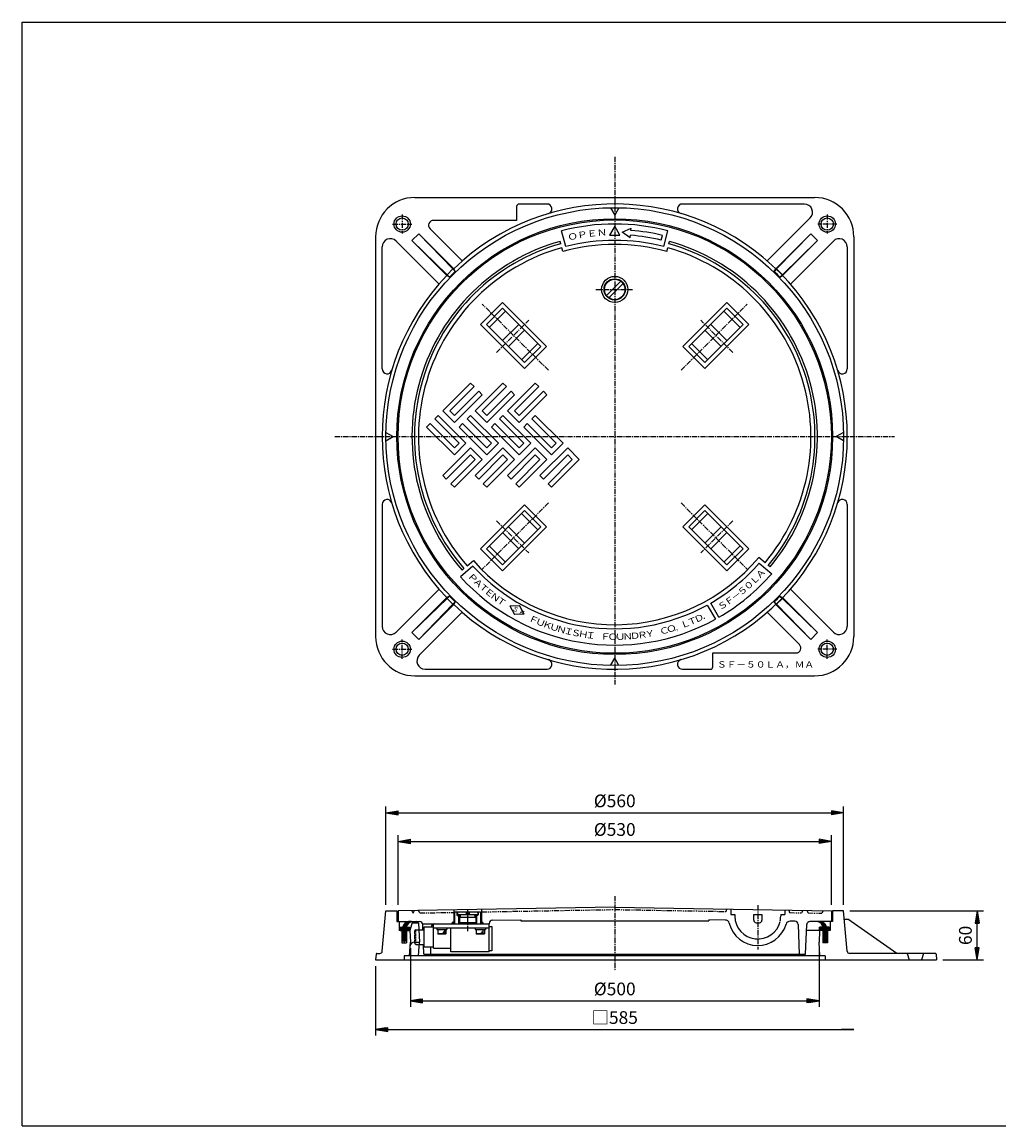
# Model space of a CAD drawing. Extents: x 25 to 1925, y 50 to 1400.
# Drawn here: x 25 to 1220, y 50 to 1400 of the extents above; entities that cross this region are included whole.
import ezdxf

# ---------------------------------------------------------------- set-up
doc = ezdxf.new("R2010")
doc.units = 0
doc.header["$LTSCALE"] = 0.2
for name, pattern in [('CENTER', [50.8, 31.75, -6.35, 6.35, -6.35]), ('HIDDEN', [9.525, 6.35, -3.175]), ('PHANTOM', [63.5, 31.75, -6.35, 6.35, -6.35, 6.35, -6.35])]:
    doc.linetypes.add(name, pattern=pattern)
doc.layers.get('0').update_dxf_attribs({"linetype": 'CONTINUOUS'})
doc.layers.get('DEFPOINTS').update_dxf_attribs({"linetype": 'CONTINUOUS'})
for name, color, linetype in [('LAY-10', 7, 'CONTINUOUS'), ('LAY-20', 7, 'CONTINUOUS'), ('LAY-255', 7, 'CONTINUOUS')]:
    doc.layers.add(name, color=color, linetype=linetype)
doc.styles.add('EXCADDIM1', font='simplex', dxfattribs={"width": 0.84, "bigfont": 'bigfont'})
doc.styles.add('EXCADSTD', font='simplex', dxfattribs={"bigfont": 'bigfont'})
doc.styles.get("Standard").update_dxf_attribs({"font": 'simplex', "bigfont": 'bigfont'})
doc.dimstyles.new('ISO-25', dxfattribs={"dimtxt": 2.5, "dimasz": 2.5, "dimexe": 1.25, "dimexo": 0.625, "dimtad": 1, "dimtxsty": 'STANDARD', "dimcen": 2.5, "dimazin": 3, "dimtfac": 1, "dimtmove": 0, "dimatfit": 3})

# ---------------------------------------------------------------- blocks, each defined once
blk = doc.blocks.new('EX_BNORM')
at = {"color": 0, "linetype": 'CONTINUOUS'}
for p, q in [((0, 0), (-1, 0.167)), ((-1, 0.167), (-1, -0.167)), ((0, 0), (-1, 0.083)), ((0, 0), (-1, 0)), ((0, 0), (-1, -0.167)), ((0, 0), (-1, -0.083))]:
    blk.add_line(p, q, dxfattribs=at)
blk = doc.blocks.new('*D15')
at = {"layer": 'DEFPOINTS', "color": 0}
for p in [(1030, 433), (470, 313), (1030, 313)]:
    blk.add_point(p, dxfattribs=at)
at = {"layer": 'LAY-20', "color": 4, "linetype": 'CONTINUOUS'}
for p, q in [((470, 320.5), (470, 440.5)), ((485, 433), (1015, 433)), ((1030, 320.5), (1030, 440.5))]:
    blk.add_line(p, q, dxfattribs=at)
at = {"layer": 'LAY-20', "color": 4, "xscale": 15, "yscale": 15, "zscale": 15, "rotation": 180}
blk.add_blockref('EX_BNORM', (470, 433), dxfattribs=at)
at = {"layer": 'LAY-20', "color": 4, "xscale": 15, "yscale": 15, "zscale": 15}
blk.add_blockref('EX_BNORM', (1030, 433), dxfattribs=at)
at = {"layer": 'LAY-20', "color": 7, "insert": (750, 445.5), "char_height": 15.59, "attachment_point": 5, "style": 'EXCADDIM1'}
blk.add_mtext('%%c560', dxfattribs=at)
blk = doc.blocks.new('*D16')
at = {"layer": 'DEFPOINTS', "color": 0}
for p in [(1015, 398), (485, 313), (1015, 313)]:
    blk.add_point(p, dxfattribs=at)
at = {"layer": 'LAY-20', "color": 4, "linetype": 'CONTINUOUS'}
for p, q in [((485, 320.5), (485, 405.5)), ((1015, 320.5), (1015, 405.5)), ((500, 398), (1000, 398))]:
    blk.add_line(p, q, dxfattribs=at)
at = {"layer": 'LAY-20', "color": 4, "xscale": 15, "yscale": 15, "zscale": 15, "rotation": 180}
blk.add_blockref('EX_BNORM', (485, 398), dxfattribs=at)
at = {"layer": 'LAY-20', "color": 4, "xscale": 15, "yscale": 15, "zscale": 15}
blk.add_blockref('EX_BNORM', (1015, 398), dxfattribs=at)
at = {"layer": 'LAY-20', "color": 7, "insert": (750, 410.5), "char_height": 15.59, "attachment_point": 5, "style": 'EXCADDIM1'}
blk.add_mtext('%%c530', dxfattribs=at)
blk = doc.blocks.new('*D17')
at = {"layer": 'DEFPOINTS', "color": 0}
for p in [(500, 267.3), (1000, 267.3), (1000, 203)]:
    blk.add_point(p, dxfattribs=at)
at = {"layer": 'LAY-20', "color": 4, "linetype": 'CONTINUOUS'}
for p, q in [((500, 259.8), (500, 195.5)), ((1000, 259.8), (1000, 195.5)), ((515, 203), (985, 203))]:
    blk.add_line(p, q, dxfattribs=at)
at = {"layer": 'LAY-20', "color": 4, "xscale": 15, "yscale": 15, "zscale": 15, "rotation": 180}
blk.add_blockref('EX_BNORM', (500, 203), dxfattribs=at)
at = {"layer": 'LAY-20', "color": 4, "xscale": 15, "yscale": 15, "zscale": 15}
blk.add_blockref('EX_BNORM', (1000, 203), dxfattribs=at)
at = {"layer": 'LAY-20', "color": 7, "insert": (750, 215.5), "char_height": 15.59, "attachment_point": 5, "style": 'EXCADDIM1'}
blk.add_mtext('%%c500', dxfattribs=at)
blk = doc.blocks.new('EX_NONE')
at = {"color": 0, "linetype": 'CONTINUOUS'}
blk.add_line((0, 0), (-1, 0), dxfattribs=at)
blk = doc.blocks.new('*D18')
at = {"layer": 'DEFPOINTS', "color": 0}
for p in [(457.5, 253), (1042.5, 168), (1042.5, 168)]:
    blk.add_point(p, dxfattribs=at)
at = {"layer": 'LAY-20', "color": 4, "linetype": 'CONTINUOUS'}
for p, q in [((457.5, 245.5), (457.5, 160.5)), ((472.5, 168), (1027.5, 168))]:
    blk.add_line(p, q, dxfattribs=at)
at = {"layer": 'LAY-20', "color": 4, "xscale": 15, "yscale": 15, "zscale": 15, "rotation": 180}
blk.add_blockref('EX_BNORM', (457.5, 168), dxfattribs=at)
at = {"layer": 'LAY-20', "color": 4, "xscale": 15, "yscale": 15, "zscale": 15}
blk.add_blockref('EX_NONE', (1042.5, 168), dxfattribs=at)
at = {"layer": 'LAY-20', "color": 7, "insert": (750, 180.5), "char_height": 15.59, "attachment_point": 5, "style": 'EXCADDIM1'}
blk.add_mtext('□585', dxfattribs=at)
blk = doc.blocks.new('*D19')
at = {"layer": 'DEFPOINTS', "color": 0}
for p in [(1030, 313), (1193.5, 313), (1143.775216, 253)]:
    blk.add_point(p, dxfattribs=at)
at = {"layer": 'LAY-20', "color": 4, "linetype": 'CONTINUOUS'}
for p, q in [((1037.5, 313), (1201, 313)), ((1193.5, 268), (1193.5, 298)), ((1151.275216, 253), (1201, 253))]:
    blk.add_line(p, q, dxfattribs=at)
at = {"layer": 'LAY-20', "color": 4, "xscale": 15, "yscale": 15, "zscale": 15}
for p, rotation in [((1193.5, 313), 90), ((1193.5, 253), 270)]:
    blk.add_blockref('EX_BNORM', p, dxfattribs=dict(at, rotation=rotation))
at = {"layer": 'LAY-20', "color": 7, "insert": (1181, 283), "char_height": 15.590552, "attachment_point": 5, "rotation": 90, "style": 'EXCADDIM1'}
blk.add_mtext('60', dxfattribs=at)

msp = doc.modelspace()

# ---------------------------------------------------------------- linework, layer by layer
at = {"layer": 'LAY-10', "color": 2, "linetype": 'CENTER'}
for p, q in [((750, 1235.29), (750, 590)), ((490, 1164.7), (490, 1141.3)), ((1010, 1164.7), (1010, 1141.3)), ((478.3, 1153), (501.7, 1153)), ((1021.7, 1153), (998.3, 1153)), ((726.7, 1073), (771.6, 1073)), ((668.89, 974.11), (587.8, 1055.2)), ((831.11, 974.11), (912.2, 1055.2)), ((605.47, 995.95), (644.78, 1035.27)), ((894.53, 995.95), (855.22, 1035.27)), ((407.71, 893), (1092.29, 893)), ((668.89, 811.89), (587.8, 730.8)), ((831.11, 811.89), (912.2, 730.8)), ((605.47, 790.05), (644.78, 750.73)), ((894.53, 790.05), (855.22, 750.73)), ((490, 621.3), (490, 644.7)), ((1010, 621.3), (1010, 644.7)), ((478.3, 633), (501.7, 633)), ((1021.7, 633), (998.3, 633)), ((750, 331.1), (750, 239.6)), ((570, 315), (570, 287.5)), ((925, 319.87), (925, 265.9)), ((492.5, 291.2), (492.5, 273))]:
    msp.add_line(p, q, dxfattribs=at)
at = {"layer": 'LAY-10', "color": 7, "linetype": 'CONTINUOUS'}
for p, q in [((505.5, 1185.5), (994.5, 1185.5)), ((630, 1174.5), (630, 1157.5)), ((667.19, 1177.5), (633, 1177.5)), ((982.07, 1177.5), (832.81, 1177.5)), ((744.83, 1172.95), (750, 1164)), ((755.17, 1172.95), (750, 1164)), ((630, 1157.5), (528.27, 1157.5)), ((759.1, 1142.86), (770, 1148.06)), ((769.78, 1145.23), (770, 1148.06)), ((936.57, 1107.85), (989.14, 1160.43)), ((457.5, 1137.5), (457.5, 648.5)), ((501.82, 1132.7), (510.3, 1141.18)), ((510.3, 1141.18), (553.08, 1098.4)), ((510.3, 1141.18), (552.01, 1098.06)), ((563.43, 1107.85), (524.03, 1147.26)), ((690, 1125.38), (685, 1144.74)), ((769.06, 1136.02), (759.1, 1142.86)), ((769.06, 1136.02), (769.31, 1139.24)), ((806.9, 1133.36), (808.4, 1139.17)), ((810, 1125.38), (815, 1144.74)), ((989.7, 1141.18), (946.92, 1098.4)), ((989.7, 1141.18), (947.99, 1098.06)), ((998.18, 1132.7), (989.7, 1141.18)), ((1042.5, 1137.5), (1042.5, 648.5)), ((465.5, 975.81), (465.5, 1125.07)), ((465.5, 975.81), (465.5, 1125.07)), ((535.15, 1079.57), (482.57, 1132.14)), ((544.6, 1089.92), (501.82, 1132.7)), ((544.94, 1090.99), (501.82, 1132.7)), ((683.92, 1128.92), (683.17, 1131.83)), ((686.42, 1119.24), (685.17, 1124.08)), ((813.58, 1119.24), (814.83, 1124.08)), ((816.08, 1128.92), (816.83, 1131.83)), ((955.06, 1090.99), (998.18, 1132.7)), ((955.4, 1089.92), (998.18, 1132.7)), ((964.85, 1079.57), (1017.43, 1132.14)), ((1034.5, 1125.07), (1034.5, 975.81)), ((1034.5, 1125.07), (1034.5, 975.81)), ((552.01, 1098.06), (544.94, 1090.99)), ((552.01, 1098.06), (554.96, 1095.11)), ((552.01, 1098.06), (554.96, 1095.11)), ((554.96, 1095.11), (553.08, 1098.4)), ((945.04, 1095.11), (946.92, 1098.4)), ((947.99, 1098.06), (945.04, 1095.11)), ((947.99, 1098.06), (945.04, 1095.11)), ((947.99, 1098.06), (955.06, 1090.99)), ((547.89, 1088.04), (544.6, 1089.92)), ((547.89, 1088.04), (544.94, 1090.99)), ((757.31, 1083.14), (739.86, 1065.69)), ((742.69, 1062.86), (760.14, 1080.31)), ((952.11, 1088.04), (955.06, 1090.99)), ((952.11, 1088.04), (955.4, 1089.92)), ((612.82, 1057.05), (585.95, 1030.18)), ((666.56, 1003.31), (612.82, 1057.05)), ((833.44, 1003.31), (887.18, 1057.05)), ((887.18, 1057.05), (914.05, 1030.18)), ((593.02, 1030.18), (612.82, 1049.98)), ((616.36, 1046.44), (596.56, 1026.64)), ((612.82, 1049.98), (659.49, 1003.31)), ((887.18, 1049.98), (840.51, 1003.31)), ((883.64, 1046.44), (903.44, 1026.64)), ((906.98, 1030.18), (887.18, 1049.98)), ((639.69, 976.44), (585.95, 1030.18)), ((639.69, 983.51), (593.02, 1030.18)), ((632.62, 1030.18), (612.82, 1010.38)), ((860.31, 983.51), (906.98, 1030.18)), ((860.31, 976.44), (914.05, 1030.18)), ((867.38, 1030.18), (887.18, 1010.38)), ((639.69, 1023.11), (619.89, 1003.31)), ((860.31, 1023.11), (880.11, 1003.31)), ((655.95, 1006.84), (636.16, 987.05)), ((639.69, 983.51), (659.49, 1003.31)), ((666.56, 1003.31), (639.69, 976.44)), ((833.44, 1003.31), (860.31, 976.44)), ((860.31, 983.51), (840.51, 1003.31)), ((844.05, 1006.84), (863.84, 987.05)), ((539.73, 924.52), (573.68, 958.47)), ((577.92, 954.22), (548.22, 924.52)), ((553.88, 918.87), (583.57, 948.57)), ((573.68, 958.47), (577.92, 954.22)), ((579.33, 924.52), (613.27, 958.47)), ((587.82, 944.32), (583.57, 948.57)), ((617.52, 954.22), (587.82, 924.52)), ((593.47, 918.87), (623.17, 948.57)), ((613.27, 958.47), (617.52, 954.22)), ((618.93, 924.52), (652.87, 958.47)), ((627.42, 944.32), (623.17, 948.57)), ((657.11, 954.22), (627.42, 924.52)), ((633.07, 918.87), (662.77, 948.57)), ((652.87, 958.47), (657.11, 954.22)), ((667.01, 944.32), (662.77, 948.57)), ((587.82, 944.32), (553.88, 910.38)), ((627.42, 944.32), (593.47, 910.38)), ((667.01, 944.32), (633.07, 910.38)), ((534.08, 918.87), (529.83, 914.63)), ((534.08, 918.87), (568.02, 884.93)), ((553.88, 910.38), (539.73, 924.52)), ((553.88, 918.87), (548.22, 924.52)), ((573.68, 918.87), (569.43, 914.63)), ((573.68, 918.87), (607.62, 884.93)), ((593.47, 910.38), (579.33, 924.52)), ((593.47, 918.87), (587.82, 924.52)), ((613.27, 918.87), (609.03, 914.63)), ((613.27, 918.87), (647.21, 884.93)), ((633.07, 910.38), (618.93, 924.52)), ((633.07, 918.87), (627.42, 924.52)), ((652.87, 918.87), (648.63, 914.63)), ((652.87, 918.87), (686.81, 884.93)), ((519.93, 904.73), (524.18, 908.97)), ((553.88, 870.78), (519.93, 904.73)), ((524.18, 908.97), (553.88, 879.27)), ((559.53, 884.93), (529.83, 914.63)), ((559.53, 904.73), (563.78, 908.97)), ((593.47, 870.78), (559.53, 904.73)), ((563.78, 908.97), (593.47, 879.27)), ((599.13, 884.93), (569.43, 914.63)), ((599.13, 904.73), (603.37, 908.97)), ((633.07, 870.78), (599.13, 904.73)), ((603.37, 908.97), (633.07, 879.27)), ((638.73, 884.93), (609.03, 914.63)), ((638.73, 904.73), (642.97, 908.97)), ((672.67, 870.78), (638.73, 904.73)), ((642.97, 908.97), (672.67, 879.27)), ((678.33, 884.93), (648.63, 914.63)), ((470.05, 898.17), (479, 893)), ((470.05, 887.83), (479, 893)), ((1029.95, 898.17), (1021, 893)), ((1029.95, 887.83), (1021, 893)), ((539.73, 845.33), (573.68, 879.27)), ((568.02, 884.93), (553.88, 870.78)), ((559.53, 884.93), (553.88, 879.27)), ((573.68, 879.27), (587.82, 865.13)), ((579.33, 845.33), (613.27, 879.27)), ((607.62, 884.93), (593.47, 870.78)), ((599.13, 884.93), (593.47, 879.27)), ((613.27, 879.27), (627.42, 865.13)), ((618.93, 845.33), (652.87, 879.27)), ((647.21, 884.93), (633.07, 870.78)), ((638.73, 884.93), (633.07, 879.27)), ((652.87, 879.27), (667.01, 865.13)), ((658.53, 845.33), (692.47, 879.27)), ((686.81, 884.93), (672.67, 870.78)), ((678.33, 884.93), (672.67, 879.27)), ((692.47, 879.27), (706.61, 865.13)), ((573.68, 870.78), (543.98, 841.09)), ((549.63, 835.43), (579.33, 865.13)), ((587.82, 865.13), (553.88, 831.19)), ((573.68, 870.78), (579.33, 865.13)), ((613.27, 870.78), (583.57, 841.09)), ((589.23, 835.43), (618.93, 865.13)), ((627.42, 865.13), (593.47, 831.19)), ((613.27, 870.78), (618.93, 865.13)), ((652.87, 870.78), (623.17, 841.09)), ((628.83, 835.43), (658.53, 865.13)), ((667.01, 865.13), (633.07, 831.19)), ((652.87, 870.78), (658.53, 865.13)), ((692.47, 870.78), (662.77, 841.09)), ((668.43, 835.43), (698.13, 865.13)), ((706.61, 865.13), (672.67, 831.19)), ((692.47, 870.78), (698.13, 865.13)), ((539.73, 845.33), (543.98, 841.09)), ((579.33, 845.33), (583.57, 841.09)), ((618.93, 845.33), (623.17, 841.09)), ((658.53, 845.33), (662.77, 841.09)), ((553.88, 831.19), (549.63, 835.43)), ((593.47, 831.19), (589.23, 835.43)), ((633.07, 831.19), (628.83, 835.43)), ((672.67, 831.19), (668.43, 835.43)), ((465.5, 810.19), (465.5, 660.93)), ((1034.5, 810.19), (1034.5, 660.93)), ((1034.5, 810.19), (1034.5, 660.93)), ((639.69, 809.56), (585.95, 755.82)), ((639.69, 802.49), (593.02, 755.82)), ((655.95, 779.16), (636.16, 798.95)), ((666.56, 782.69), (639.69, 809.56)), ((639.69, 802.49), (659.49, 782.69)), ((833.44, 782.69), (860.31, 809.56)), ((860.31, 802.49), (840.51, 782.69)), ((844.05, 779.16), (863.84, 798.95)), ((860.31, 809.56), (914.05, 755.82)), ((860.31, 802.49), (906.98, 755.82)), ((612.82, 736.02), (659.49, 782.69)), ((666.56, 782.69), (612.82, 728.95)), ((632.62, 755.82), (612.82, 775.62)), ((639.69, 762.89), (619.89, 782.69)), ((833.44, 782.69), (887.18, 728.95)), ((887.18, 736.02), (840.51, 782.69)), ((860.31, 762.89), (880.11, 782.69)), ((867.38, 755.82), (887.18, 775.62)), ((616.36, 739.56), (596.56, 759.36)), ((883.64, 739.56), (903.44, 759.36)), ((612.82, 728.95), (585.95, 755.82)), ((593.02, 755.82), (612.82, 736.02)), ((906.98, 755.82), (887.18, 736.02)), ((887.18, 728.95), (914.05, 755.82)), ((933.85, 738.73), (926.19, 745.16)), ((576.57, 734.42), (561.24, 721.55)), ((563.27, 729.79), (565.57, 731.72)), ((569.4, 734.93), (577.07, 741.36)), ((926.77, 738.15), (942.09, 725.29)), ((939.98, 733.59), (937.68, 735.52)), ((535.15, 706.43), (482.57, 653.86)), ((964.85, 706.43), (1017.43, 653.86)), ((544.6, 696.08), (501.82, 653.3)), ((544.94, 695.01), (501.82, 653.3)), ((547.89, 697.96), (544.6, 696.08)), ((547.89, 697.96), (544.94, 695.01)), ((552.01, 687.94), (544.94, 695.01)), ((552.01, 687.94), (554.96, 690.89)), ((552.01, 687.94), (554.96, 690.89)), ((554.96, 690.89), (553.08, 687.6)), ((877.5, 672.16), (867.5, 689.48)), ((947.99, 687.94), (945.04, 690.89)), ((947.99, 687.94), (945.04, 690.89)), ((945.04, 690.89), (946.92, 687.6)), ((947.99, 687.94), (955.06, 695.01)), ((952.11, 697.96), (955.06, 695.01)), ((952.11, 697.96), (955.4, 696.08)), ((955.06, 695.01), (998.18, 653.3)), ((955.4, 696.08), (998.18, 653.3)), ((510.3, 644.82), (552.01, 687.94)), ((510.3, 644.82), (553.08, 687.6)), ((563.43, 678.15), (510.86, 625.57)), ((621.59, 685.98), (633.67, 686.59)), ((621.59, 685.98), (627.25, 675.29)), ((639.34, 675.9), (627.25, 675.29)), ((639.34, 675.9), (633.67, 686.59)), ((863.14, 687.03), (873.15, 669.71)), ((936.57, 678.15), (975.97, 638.74)), ((989.7, 644.82), (946.92, 687.6)), ((989.7, 644.82), (947.99, 687.94)), ((501.82, 653.3), (510.3, 644.82)), ((998.18, 653.3), (989.7, 644.82)), ((744.83, 613.05), (750, 622)), ((755.17, 613.05), (750, 622)), ((870, 628.5), (971.73, 628.5)), ((870, 611.5), (870, 628.5)), ((517.93, 608.5), (667.19, 608.5)), ((832.81, 608.5), (867, 608.5)), ((505.5, 600.5), (994.5, 600.5)), ((465.69, 263.74), (470, 313)), ((470, 313), (483.5, 313)), ((483.5, 313), (483.5, 300)), ((750, 317.63), (485, 313)), ((485, 313), (485, 300)), ((553, 314.14), (553, 299.5)), ((554, 312), (586, 312)), ((554, 312), (554, 298)), ((557, 312), (557, 308.04)), ((558.5, 312), (557.5, 311)), ((557.5, 311), (557.5, 308)), ((568.25, 312), (568.25, 309.5)), ((571.75, 312), (571.75, 309.5)), ((581.5, 312), (582.5, 311)), ((582.5, 311), (582.5, 308)), ((583, 312), (583, 308.04)), ((586, 312), (586, 298)), ((587, 314.67), (587, 299.5)), ((750, 317.63), (1015, 313)), ((892, 315.15), (892, 308.57)), ((958, 313.99), (958, 308.57)), ((1015, 313), (1015, 300)), ((1016.5, 313), (1016.5, 300)), ((1030, 313), (1016.5, 313)), ((1034.31, 263.74), (1030, 313)), ((483.5, 300), (486.5, 300)), ((485, 300), (511.15, 300)), ((486.5, 300), (486.5, 289)), ((487.5, 289.07), (498.43, 300)), ((488.84, 289), (499.96, 300.12)), ((490.74, 293.73), (496.5, 299.49)), ((502.45, 300), (499.5, 289)), ((501.09, 299.84), (501.29, 300.03)), ((509.78, 298), (501.91, 298)), ((502.45, 300), (507.68, 300)), ((509.78, 298), (507.68, 300)), ((509.78, 298), (511, 274.8)), ((550.5, 297), (553, 299.5)), ((551.35, 298.42), (552.58, 299.65)), ((551.45, 297.81), (553.19, 299.55)), ((551.74, 297.39), (553.61, 299.26)), ((552.16, 297.1), (553.9, 298.84)), ((552.77, 297), (554, 298.23)), ((557, 308.04), (560, 305.74)), ((582.5, 308), (557.5, 308)), ((558.62, 307.04), (559.56, 307.98)), ((558.68, 306.38), (560.22, 307.92)), ((558.95, 305.95), (560.65, 307.65)), ((559, 306.51), (559, 305)), ((581, 305), (559, 305)), ((559, 305), (559, 298.58)), ((581, 298.58), (559, 298.58)), ((559, 298.58), (560, 298)), ((559, 298.58), (559, 297)), ((559.38, 305.68), (560.92, 307.22)), ((560, 305.74), (560, 305)), ((560, 305), (560, 298)), ((560, 298), (580, 298)), ((560, 298), (560, 297)), ((560.04, 305.62), (560.98, 306.56)), ((561, 308), (561, 305)), ((571.75, 309.5), (568.25, 309.5)), ((579, 308), (579, 305)), ((579.02, 307.04), (579.96, 307.98)), ((579.08, 306.38), (580.62, 307.92)), ((579.35, 305.95), (581.05, 307.65)), ((579.78, 305.68), (581.32, 307.22)), ((583, 308.04), (580, 305.74)), ((580, 305.74), (580, 305)), ((580, 305), (580, 298)), ((581, 298.58), (580, 298)), ((580, 298), (580, 297)), ((580.44, 305.62), (581.38, 306.56)), ((581, 306.51), (581, 305)), ((581, 305), (581, 298.58)), ((581, 298.58), (581, 297)), ((586, 298.42), (587.23, 299.65)), ((586.1, 297.81), (587.84, 299.55)), ((586.39, 297.39), (588.26, 299.26)), ((586.81, 297.1), (588.55, 298.84)), ((589.5, 297), (587, 299.5)), ((587.42, 297), (588.65, 298.23)), ((596.5, 297.51), (596.5, 297)), ((600.43, 301.51), (635, 302.12)), ((635, 302.12), (635, 300.63)), ((635, 300.63), (865, 300.63)), ((865, 302.12), (865, 300.63)), ((885.28, 301.76), (865, 302.12)), ((892, 308.57), (897, 308.57)), ((897, 308.57), (897, 306.57)), ((920, 308.57), (930, 308.57)), ((920, 301.57), (920, 308.57)), ((923, 298.57), (927, 298.57)), ((930, 308.57), (930, 301.57)), ((953, 308.57), (953, 306.57)), ((953, 308.57), (958, 308.57)), ((970.3, 300.28), (964.53, 300.38)), ((1015, 300), (988.85, 300)), ((998.63, 299.94), (998.72, 300.04)), ((999.62, 299.52), (1000.22, 300.12)), ((1000.54, 299.03), (1001.52, 300.01)), ((1001.4, 298.47), (1002.68, 299.75)), ((1002.19, 297.84), (1003.74, 299.39)), ((1002.91, 297.16), (1004.7, 298.94)), ((1003.58, 296.41), (1005.58, 298.41)), ((1004.18, 295.6), (1006.38, 297.8)), ((1004.72, 294.72), (1007.11, 297.11)), ((1016.5, 300), (1013.5, 300)), ((1013.5, 300), (1013.5, 289)), ((1030.87, 303), (1035, 303)), ((1094.98, 261), (1035, 303)), ((489.75, 289), (486.5, 289)), ((487.5, 291.9), (488.6, 293)), ((487.5, 290.49), (490.01, 293)), ((487.5, 293), (487.5, 289)), ((487.5, 293), (490.5, 293)), ((487.5, 289), (490, 289)), ((489.75, 289), (489.75, 274)), ((490, 288.74), (494.65, 293.39)), ((490, 287.33), (495.67, 293)), ((490, 285.91), (497.09, 293)), ((490, 284.5), (498.5, 293)), ((490, 289), (490, 276)), ((490, 283.09), (495, 288.09)), ((490, 281.67), (495, 286.67)), ((490, 280.26), (495, 285.26)), ((490, 278.84), (495, 283.84)), ((494.5, 293), (499.5, 293)), ((495, 289), (495, 276)), ((495, 289), (499.5, 289)), ((495.25, 289), (495.25, 274)), ((495.91, 289), (499.5, 292.59)), ((497.33, 289), (499.5, 291.17)), ((498.74, 289), (499.5, 289.76)), ((499.5, 289), (499.5, 293)), ((499.5, 289), (500, 274.8)), ((510.2, 290), (516.5, 290)), ((515.11, 297), (596.5, 297)), ((515.38, 290), (515.14, 296.15)), ((516.5, 293), (516.5, 269)), ((528.5, 293), (516.5, 293)), ((525.66, 293.14), (525.65, 293)), ((528.5, 267.5), (528.5, 297)), ((528.5, 297), (596.5, 297)), ((596.5, 292), (528.5, 292)), ((532.25, 292), (532.25, 290.4)), ((532.25, 290.4), (544.75, 290.4)), ((533.5, 290.4), (533.5, 285)), ((533.5, 285), (534.1, 284.4)), ((543.5, 285), (533.5, 285)), ((542.9, 284.4), (534.1, 284.4)), ((539.75, 285), (539.75, 286.35)), ((541, 285), (541, 287.7)), ((542.25, 285), (542.25, 289.05)), ((543.5, 285), (542.9, 284.4)), ((543.5, 290.4), (543.5, 285)), ((544.75, 292), (544.75, 290.4)), ((549.5, 263), (549.5, 292)), ((579.25, 292), (579.25, 290.4)), ((579.25, 290.4), (591.75, 290.4)), ((580.5, 290.4), (580.5, 285)), ((580.5, 285), (581.1, 284.4)), ((590.5, 285), (580.5, 285)), ((589.9, 284.4), (581.1, 284.4)), ((586.75, 285), (586.75, 286.35)), ((588, 285), (588, 287.7)), ((589.25, 285), (589.25, 289.05)), ((590.5, 285), (589.9, 284.4)), ((590.5, 290.4), (590.5, 285)), ((591.75, 292), (591.75, 290.4)), ((596.5, 263), (596.5, 297)), ((596.5, 294), (599.5, 294)), ((599.5, 294), (599.5, 264)), ((974.23, 296.42), (975.5, 260)), ((983.5, 260), (984.86, 296.15)), ((1000.5, 289), (984.59, 289)), ((1000.5, 289), (1000, 274.8)), ((1000.5, 291.91), (1001.59, 293)), ((1000.5, 290.5), (1003, 293)), ((1000.5, 289.09), (1004.41, 293)), ((1000.5, 289), (1000.5, 293)), ((1005.5, 293), (1000.5, 293)), ((1005, 289), (1000.5, 289)), ((1001.83, 289), (1008.36, 295.53)), ((1003.24, 289), (1008.87, 294.62)), ((1004.66, 289), (1009.29, 293.63)), ((1004.75, 289), (1004.75, 274)), ((1005, 287.93), (1010.07, 293)), ((1005, 286.51), (1011.49, 293)), ((1005, 285.1), (1012.5, 292.6)), ((1005, 289), (1005, 276)), ((1005, 283.69), (1010, 288.69)), ((1005, 282.27), (1010, 287.27)), ((1005, 280.86), (1010, 285.86)), ((1005, 279.44), (1010, 284.44)), ((1005.19, 293.78), (1007.77, 296.36)), ((1012.5, 293), (1009.5, 293)), ((1010, 289), (1010, 276)), ((1012.5, 289), (1010, 289)), ((1010.25, 289), (1010.25, 274)), ((1013.5, 289), (1010.25, 289)), ((1010.31, 289), (1012.5, 291.19)), ((1011.73, 289), (1012.5, 289.77)), ((1012.5, 293), (1012.5, 289)), ((489.75, 274), (495.25, 274)), ((490, 277.43), (495, 282.43)), ((490, 276.02), (495, 281.02)), ((495, 276), (490, 276)), ((491.4, 276), (495, 279.6)), ((492.81, 276), (495, 278.19)), ((494.23, 276), (495, 276.77)), ((499.12, 258), (500, 274.8)), ((504.74, 274.8), (511, 274.8)), ((510.12, 258), (511, 274.8)), ((510.85, 272), (516.5, 272)), ((516.5, 260), (516.05, 272)), ((1000.88, 258), (1000, 274.8)), ((1010.25, 274), (1004.75, 274)), ((1005, 278.03), (1010, 283.03)), ((1005, 276.61), (1010, 281.61)), ((1005, 276), (1010, 276)), ((1005.8, 276), (1010, 280.2)), ((1007.21, 276), (1010, 278.79)), ((1008.63, 276), (1010, 277.37)), ((458.12, 260.09), (457.5, 253)), ((459.12, 261), (462.7, 261)), ((492.5, 258), (492.5, 253)), ((1007.5, 258), (492.5, 258)), ((516.5, 269), (528.5, 269)), ((516.5, 260), (983.5, 260)), ((524.81, 269), (524.5, 260)), ((528.5, 267.5), (549.5, 267.5)), ((596.5, 263), (549.5, 263)), ((599.5, 264), (596.5, 264)), ((1007.5, 258), (1007.5, 253)), ((1142.16, 261), (1037.3, 261)), ((1107.7, 261), (1110.2, 253)), ((1127.7, 261), (1125.2, 253)), ((1143.16, 260.09), (1143.78, 253)), ((457.5, 253), (1143.78, 253))]:
    msp.add_line(p, q, dxfattribs=at)
at = {"layer": 'LAY-10', "color": 7, "linetype": 'PHANTOM'}
for p, q in [((503.5, 310.32), (502, 313.3)), ((503.5, 310.32), (505, 313.35)), ((511.5, 310.46), (510, 313.44)), ((511.5, 310.46), (553, 311.19)), ((587, 311.78), (750, 314.63)), ((750, 314.63), (886.14, 312.25)), ((886.14, 312.25), (887, 315.23)), ((963, 313.91), (963.75, 310.89)), ((963.75, 310.89), (978.5, 310.64)), ((980, 313.61), (978.5, 310.64)), ((985, 313.52), (986.5, 310.5)), ((1005, 313.17), (1003.5, 310.2)), ((986.5, 310.5), (1003.5, 310.2))]:
    msp.add_line(p, q, dxfattribs=at)
at = {"layer": 'LAY-10', "color": 7, "linetype": 'HIDDEN'}
for p, q in [((506.5, 290), (505.5, 289)), ((505.5, 273), (505.5, 289)), ((506.5, 272), (506.5, 290)), ((506.5, 290), (510.2, 290)), ((506.5, 272), (505.5, 273)), ((506.5, 272), (510.85, 272))]:
    msp.add_line(p, q, dxfattribs=at)
at = {"layer": 'LAY-10', "color": 7, "linetype": 'CONTINUOUS', "flags": 128}
msp.add_lwpolyline([(750, 1150.22), (743.75, 1139.39), (756.25, 1139.39), (750, 1150.22)], dxfattribs=at)
at = {"layer": 'LAY-10', "color": 7, "linetype": 'CONTINUOUS'}
for centre, radius in [((750, 893), 280), ((490, 1153), 10), ((1010, 1153), 10), ((490, 1153), 7.5), ((750, 893), 266.5), ((750, 893), 265), ((1010, 1153), 7.5), ((750, 1073), 16), ((750, 1073), 13), ((750, 1073), 12.5), ((490, 633), 10), ((490, 633), 7.5), ((1010, 633), 10), ((1010, 633), 7.5), ((552.68, 298.32), 1.33), ((559.8, 306.8), 1.2), ((580.2, 306.8), 1.2), ((587.32, 298.32), 1.33)]:
    msp.add_circle(centre, radius, dxfattribs=at)
for centre, radius, start, end in [((505.5, 1137.5), 48, 90, 180), ((750, 893), 284.55, 226.20823, 133.79177), ((633, 1174.5), 3, 90, 180), ((667.19, 1171.5), 6, 286.55858, 90), ((832.81, 1171.5), 6, 90, 253.44142), ((982.07, 1167.5), 10, 315, 90), ((994.5, 1137.5), 48, 0, 90), ((528.27, 1151.5), 6, 90, 225), ((750, 893), 260, 75.52249, 104.47751), ((475.5, 1125.07), 10, 45, 180), ((750, 893), 247, 76.67772, 85.51583), ((750, 893), 253, 76.65938, 85.51583), ((1024.5, 1125.07), 10, 0, 135), ((750, 893), 248, 105.63275, 221.15524), ((750, 893), 245, 105.63275, 221.16938), ((750, 893), 240, 105.67126, 221.19375), ((750, 893), 235, 74.30334, 105.69666), ((750, 893), 240, 75.52249, 104.47751), ((750, 893), 240, 320, 74.32874), ((750, 893), 245, 320, 74.36725), ((750, 893), 248, 320, 74.36725), ((750, 893), 280.87, 133.97999, 136.02001), ((750, 893), 280.87, 43.97999, 46.02001), ((750, 893), 284.55, 136.20823, 223.79177), ((471.5, 975.81), 6, 180, 343.44142), ((1028.5, 975.81), 6, 196.55858, 0), ((471.5, 810.19), 6, 16.55858, 180), ((1028.5, 810.19), 6, 0, 163.44142), ((750, 893), 230, 221.24566, 320), ((750, 893), 235, 222.43885, 298.78085), ((750, 893), 235, 300, 318.78085), ((750, 893), 255, 222.24747, 298.87648), ((750, 893), 255, 300, 318.87648), ((750, 893), 250, 318.85401, 318.87648), ((750, 893), 280.87, 223.97999, 226.02001), ((750, 893), 280.87, 313.97999, 316.02001), ((505.5, 648.5), 48, 180, 270), ((475.5, 660.93), 10, 180, 315), ((994.5, 648.5), 48, 270, 0), ((1024.5, 660.93), 10, 225, 0), ((971.73, 634.5), 6, 270, 45), ((517.93, 618.5), 10, 135, 270), ((667.19, 614.5), 6, 270, 73.44142), ((832.81, 614.5), 6, 106.55858, 270), ((867, 611.5), 3, 270, 0), ((499.98, 290.25), 9.87, 80.98747, 163.81364), ((505.35, 289.13), 11.52, 109.38207, 160.3729), ((511.15, 296), 4, 2.14759, 90), ((553, 298), 1, 270, 0), ((587, 298), 1, 180, 270), ((600.5, 297.51), 4, 91, 180), ((885.19, 296.76), 5, 13.84039, 89), ((925, 306.57), 36, 193.84039, 344.15961), ((925, 306.57), 28, 180, 346.86486), ((923, 301.57), 3, 180, 270), ((927, 301.57), 3, 270, 0), ((925, 306.57), 28, 347.91331, 0), ((964.44, 295.38), 5, 89, 164.15961), ((970.23, 296.28), 4, 2, 89), ((988.85, 296), 4, 90, 177.85241), ((1000.02, 290.25), 9.87, 16.18636, 99.01253), ((994.65, 289.13), 11.52, 19.6271, 70.61793), ((529.65, 293), 4, 90, 178), ((504.74, 269.8), 5, 90, 177), ((459.12, 260), 1, 90, 175), ((462.7, 264), 3, 270, 355), ((1037.3, 264), 3, 185, 270), ((1142.16, 260), 1, 5, 90)]:
    msp.add_arc(centre, radius, start, end, dxfattribs=at)
at = {"layer": 'LAY-20', "color": 4, "linetype": 'CONTINUOUS'}
for p, q in [((500, 267.3), (500, 195.5)), ((1000, 267.3), (1000, 195.5)), ((457.5, 245.5), (457.5, 160.5)), ((512.5, 205.08), (500, 203)), ((512.5, 204.04), (500, 203)), ((500, 203), (1000, 203)), ((500, 203), (512.5, 200.92)), ((500, 203), (512.5, 201.96)), ((512.5, 200.92), (512.5, 205.08)), ((1000, 203), (987.5, 205.08)), ((987.5, 205.08), (987.5, 200.92)), ((1000, 203), (987.5, 204.04)), ((987.5, 200.92), (1000, 203)), ((987.5, 201.96), (1000, 203)), ((470, 170.08), (457.5, 168)), ((470, 169.04), (457.5, 168)), ((457.5, 168), (1042.5, 168)), ((457.5, 168), (470, 165.92)), ((457.5, 168), (470, 166.96)), ((470, 165.92), (470, 170.08))]:
    msp.add_line(p, q, dxfattribs=at)
at = {"layer": 'LAY-255', "color": 7, "linetype": 'CONTINUOUS'}
for p, q in [((25, 1400), (1925, 1400)), ((25, 50), (25, 1400)), ((25, 50), (1925, 50))]:
    msp.add_line(p, q, dxfattribs=at)

# ---------------------------------------------------------------- texts
at = {"layer": 'LAY-10', "color": 7, "linetype": 'CONTINUOUS', "style": 'EXCADSTD'}
for s, height, rotation, width, p in [('Ｏ', 7.8, 11.9795, 1.2, (693.11, 1132.68)), ('Ｐ', 7.8, 9.21636, 1.2, (704.73, 1135.14)), ('Ｅ', 7.8, 6.45321, 1.2, (716.45, 1137.04)), ('Ｎ', 7.8, 3.69007, 1.2, (728.26, 1138.38)), ('Ｐ', 7.8, 314.50078, 1.2, (569.43, 722.04)), ('Ａ', 7.8, 316.62272, 1.2, (575.88, 715.47)), ('０', 7.8, 41.79271, 1.2, (911.83, 704.21)), ('Ｌ', 7.8, 44.15865, 1.2, (919.49, 711.05)), ('Ａ', 7.8, 46.52459, 1.2, (926.86, 718.2)), ('Ｔ', 7.8, 318.74465, 1.2, (582.58, 709.15)), ('Ｅ', 7.8, 320.86659, 1.2, (589.5, 703.07)), ('５', 7.8, 39.42677, 1.2, (903.9, 697.69)), ('Ｎ', 7.8, 322.98852, 1.2, (596.64, 697.26)), ('Ｔ', 7.8, 325.11046, 1.2, (603.99, 691.72)), ('Ｓ', 7.8, 32.32896, 1.2, (878.59, 680.17)), ('Ｆ', 7.8, 34.6949, 1.2, (887.27, 685.66)), ('－', 7.8, 37.06084, 1.2, (895.71, 691.5)), ('ＳＦ', 5.846, 330.4153, 1.073333, (623.55, 681.53)), ('Ｄ', 7.8, 24.52465, 1.2, (848.99, 664.89)), ('Ｆ', 7.8, 335.72014, 1.2, (643.55, 668.28)), ('Ｕ', 7.8, 337.84207, 1.2, (651.94, 664.49)), ('Ｋ', 7.8, 339.96401, 1.2, (660.47, 661.01)), ('Ｕ', 7.8, 342.08594, 1.2, (669.12, 657.86)), ('Ｎ', 7.8, 344.20788, 1.2, (677.88, 655.03)), ('Ｏ', 7.8, 16.03691, 1.2, (814.23, 652.78)), ('Ｌ', 7.8, 20.28078, 1.2, (831.83, 658.19)), ('Ｔ', 7.8, 22.40272, 1.2, (840.47, 661.38)), ('．', 7.8, 26.64659, 1.2, (857.36, 668.71)), ('Ｉ', 7.8, 346.32981, 1.2, (686.75, 652.52)), ('Ｓ', 7.8, 348.45175, 1.2, (695.69, 650.34)), ('Ｈ', 7.8, 350.57368, 1.2, (704.71, 648.5)), ('Ｉ', 7.8, 352.69562, 1.2, (713.8, 646.99)), ('Ｆ', 7.8, 356.93949, 1.2, (732.1, 644.98)), ('Ｏ', 7.8, 359.06143, 1.2, (741.3, 644.49)), ('Ｕ', 7.8, 1.18336, 1.2, (750.51, 644.34)), ('Ｎ', 7.8, 3.3053, 1.2, (759.71, 644.53)), ('Ｄ', 7.8, 5.42723, 1.2, (768.91, 645.06)), ('Ｒ', 7.8, 7.54917, 1.2, (778.07, 645.93)), ('Ｙ', 7.8, 9.6711, 1.2, (787.2, 647.14)), ('Ｃ', 7.8, 13.91498, 1.2, (805.29, 650.56)), ('.,', 7.795, 18.15885, 0.626768, (823.76, 655.54))]:
    msp.add_text(s, height=height, rotation=rotation, dxfattribs=dict(at, width=width)).set_placement(p)
at = {"layer": 'LAY-10', "color": 7, "linetype": 'CONTINUOUS', "style": 'EXCADSTD', "width": 1.118182}
msp.add_text('ＳＦ－５０ＬＡ，ＭＡ', height=7.795, dxfattribs=at).set_placement((875, 610.54))

# ---------------------------------------------------------------- dimensions: what is measured, and where the dimension line sits
at = {"layer": 'LAY-20', "color": 4, "linetype": 'CONTINUOUS'}
for base, p1, p2, text, override, picture, middle in [((1030, 433), (470, 313), (1030, 313), '%%c<>', {"dimtxt": 15.590552, "dimasz": 15, "dimexe": 7.5, "dimexo": 7.5, "dimgap": 0, "dimtad": 1, "dimjust": 0, "dimtih": 0, "dimtoh": 0, "dimdec": 1, "dimzin": 8, "dimlunit": 2, "dimtxsty": 'EXCADDIM1', "dimblk1": 'EX_BNORM', "dimblk2": 'EX_BNORM', "dimsah": 1, "dimse1": 0, "dimse2": 0, "dimclrd": 4, "dimclre": 4, "dimclrt": 7, "dimtmove": 2}, '*D15', (750, 445.5)), ((1015, 398), (485, 313), (1015, 313), '%%c<>', {"dimtxt": 15.590552, "dimasz": 15, "dimexe": 7.5, "dimexo": 7.5, "dimgap": 0, "dimtad": 1, "dimjust": 0, "dimtih": 0, "dimtoh": 0, "dimdec": 1, "dimzin": 8, "dimlunit": 2, "dimtxsty": 'EXCADDIM1', "dimblk1": 'EX_BNORM', "dimblk2": 'EX_BNORM', "dimsah": 1, "dimse1": 0, "dimse2": 0, "dimclrd": 4, "dimclre": 4, "dimclrt": 7, "dimtmove": 2}, '*D16', (750, 410.5)), ((1000, 203), (500, 267.3), (1000, 267.3), '%%c<>', {"dimtxt": 15.590552, "dimasz": 15, "dimexe": 7.5, "dimexo": 7.5, "dimgap": 0, "dimtad": 1, "dimjust": 0, "dimtih": 0, "dimtoh": 0, "dimdec": 1, "dimzin": 8, "dimlunit": 2, "dimtxsty": 'EXCADDIM1', "dimblk1": 'EX_BNORM', "dimblk2": 'EX_BNORM', "dimsah": 1, "dimse1": 0, "dimse2": 0, "dimclrd": 4, "dimclre": 4, "dimclrt": 7, "dimtmove": 2}, '*D17', (750, 215.5)), ((1042.5, 168), (457.5, 253), (1042.5, 168), '□<>', {"dimtxt": 15.590552, "dimasz": 15, "dimexe": 7.5, "dimexo": 7.5, "dimgap": 0, "dimtad": 1, "dimjust": 0, "dimtih": 0, "dimtoh": 0, "dimdec": 1, "dimzin": 8, "dimlunit": 2, "dimtxsty": 'EXCADDIM1', "dimblk1": 'EX_BNORM', "dimblk2": 'EX_NONE', "dimsah": 1, "dimse1": 0, "dimse2": 1, "dimclrd": 4, "dimclre": 4, "dimclrt": 7, "dimtmove": 2}, '*D18', (750, 180.5))]:
    dim = msp.add_linear_dim(base=base, p1=p1, p2=p2, text=text, dimstyle='ISO-25', override=override, dxfattribs=at)
    dim.commit()
    dim.dimension.update_dxf_attribs({"geometry": picture, "text_midpoint": middle, "dimtype": 160})
dim = msp.add_linear_dim(base=(1193.5, 313), p1=(1143.78, 253), p2=(1030, 313), angle=90, dimstyle='ISO-25', override={"dimtxt": 15.590552, "dimasz": 15, "dimexe": 7.5, "dimexo": 7.5, "dimgap": 0, "dimtad": 1, "dimjust": 0, "dimtih": 0, "dimtoh": 0, "dimdec": 1, "dimzin": 8, "dimlunit": 2, "dimtxsty": 'EXCADDIM1', "dimblk1": 'EX_BNORM', "dimblk2": 'EX_BNORM', "dimsah": 1, "dimse1": 0, "dimse2": 0, "dimclrd": 4, "dimclre": 4, "dimclrt": 7, "dimtmove": 2}, dxfattribs=at)
dim.commit()
dim.dimension.update_dxf_attribs({"geometry": '*D19', "text_midpoint": (1181, 283), "dimtype": 160})

doc.saveas('drawing.dxf')
